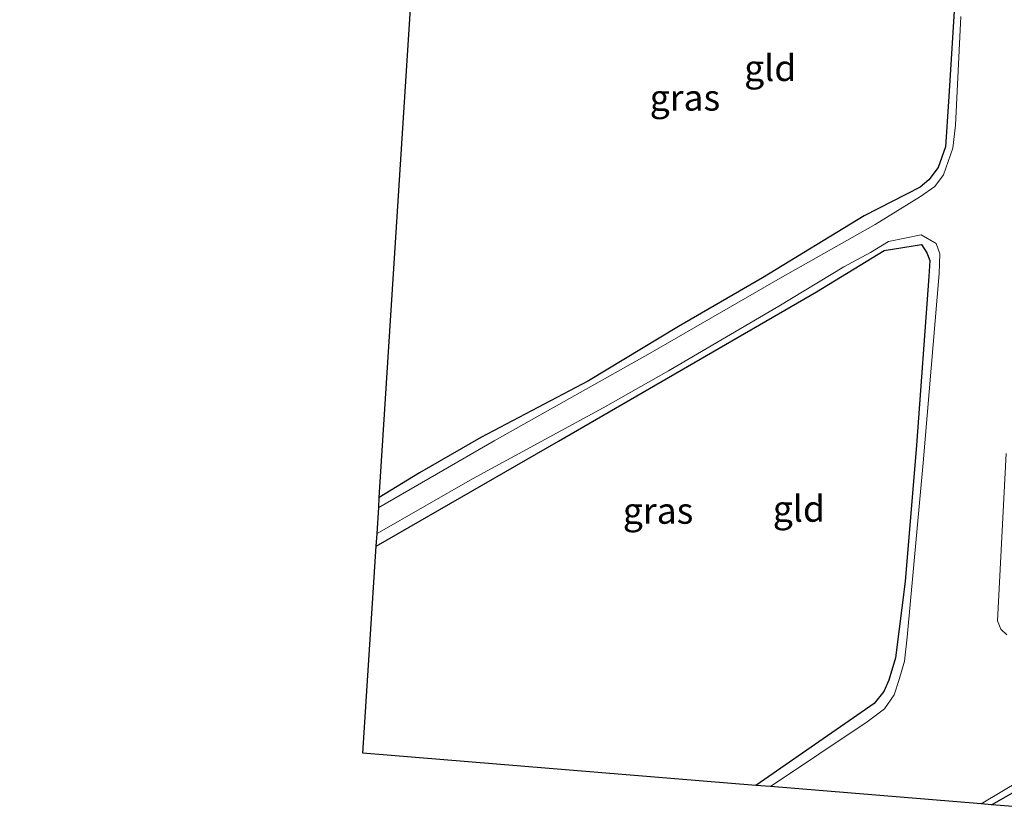
# Model space of a CAD drawing. Units: metres. Extents: x 119990 to 130012, y 474999 to 481251.
# Drawn here: x 124053 to 124147, y 477499 to 477575 of the extents above; entities that cross this region are included whole.
import ezdxf
from ezdxf.enums import TextEntityAlignment as Align

# ---------------------------------------------------------------- set-up
doc = ezdxf.new("R2010")
doc.units = ezdxf.units.M
doc.layers.add('B-ME-GW-INSTEEKWATERGANG-L-B1', color=10, linetype='Continuous')
doc.layers.add('B-ME-KG-KADASTRAAL-OPNAMEDTMGRENS-L-B1', color=10, linetype='Continuous')
for name, color, linetype, lineweight in [('B-ME-IE-GRASLAND-GV-B6', 93, 'Continuous', 18), ('B-ME-IE-GRONDWERKLIJN-GROND_INGERICHT-GV-B6', 253, 'Continuous', 18), ('B-ME-OG-WATER-GV-B6', 153, 'Continuous', 18)]:
    doc.layers.add(name, color=color, linetype=linetype, lineweight=lineweight)
doc.styles.add('NLCS-ISO', font='NLCS-ISO.TTF')

msp = doc.modelspace()

# ---------------------------------------------------------------- linework, layer by layer
at = {"layer": 'B-ME-GW-INSTEEKWATERGANG-L-B1'}
for points in [[(124089.759, 477575.599, -4.512), (124110.161, 477587.653, -4.711), (124131.715, 477599.565, -4.376), (124140.222, 477604.844, -4.567), (124143.224, 477605.974, -4.698), (124144.167, 477605.912, -4.641), (124144.802, 477605.432, -4.564), (124145.281, 477604.689, -4.519), (124145.133, 477598.544, -4.417), (124143.518, 477586.264, -4.38), (124142.373, 477576.888, -4.275), (124141.723, 477566.647, -4.332), (124141.444, 477562.315, -4.142), (124140.748, 477560.319, -4.319), (124139.851, 477559.143, -4.273), (124139.016, 477558.432, -4.227), (124133.637, 477555.687, -4.39), (124123.91, 477549.753, -4.424), (124115.85, 477545.069, -4.406), (124107.208, 477539.846, -4.425), (124096.885, 477534.427, -4.427), (124090.992, 477531.041, -4.412), (124087.139, 477528.652, -4.49)], [(124086.84, 477523.984, -4.226), (124104.327, 477534.068, -4.154), (124129.06, 477548.393, -4.407), (124135.566, 477552.368, -4.459), (124139.139, 477552.924, -4.295), (124139.665, 477552.151, -4.259), (124139.959, 477551.392, -4.26), (124139.866, 477549.861, -4.216), (124138.66, 477533.678, -4.304), (124137.596, 477520.617, -4.371), (124136.654, 477513.285, -4.357), (124136.024, 477511.132, -4.369), (124135.521, 477510.04, -4.25), (124134.607, 477508.894, -4.247), (124123.25, 477501.039, -4.366)], [(124145.847, 477499.186, -3.555), (124158.734, 477506.52, -3.555), (124173.674, 477514.643, -3.522), (124177.509, 477516.894, -3.543), (124181.847, 477519.957, -3.678), (124185.793, 477523.665, -3.672), (124187.443, 477525.336, -3.672), (124188.708, 477526.227, -3.675), (124190.435, 477526.744, -3.939)]]:
    msp.add_polyline3d(points, dxfattribs=at)
at = {"layer": 'B-ME-IE-GRASLAND-GV-B6'}
for points in [[(124087.079, 477527.717, -4.64), (124087.139, 477528.652, -4.49), (124090.992, 477531.041, -4.412), (124096.885, 477534.427, -4.427), (124107.208, 477539.846, -4.425), (124115.85, 477545.069, -4.406), (124123.91, 477549.753, -4.424), (124133.637, 477555.687, -4.39), (124139.016, 477558.432, -4.227), (124139.851, 477559.143, -4.273), (124140.748, 477560.319, -4.319), (124141.444, 477562.315, -4.142), (124141.723, 477566.647, -4.332), (124142.373, 477576.888, -4.275)], [(124142.93, 477574.815, -4.56), (124142.404, 477564.388, -4.56), (124142.156, 477562.191, -4.56), (124141.259, 477559.623, -4.56), (124140.439, 477558.509, -4.56), (124139.057, 477557.529, -4.56), (124134.708, 477554.854, -4.56), (124125.587, 477549.713, -4.56), (124113.135, 477542.514, -4.56), (124098.156, 477534.105, -4.56), (124087.079, 477527.717, -4.64)], [(124124.675, 477500.922, -4.623), (124123.25, 477501.039, -4.366), (124134.607, 477508.894, -4.247), (124135.521, 477510.04, -4.25), (124136.024, 477511.132, -4.369), (124136.654, 477513.285, -4.357), (124137.596, 477520.617, -4.371), (124138.66, 477533.678, -4.304), (124139.866, 477549.861, -4.216), (124139.959, 477551.392, -4.26), (124139.665, 477552.151, -4.259), (124139.139, 477552.924, -4.295), (124135.566, 477552.368, -4.459), (124129.06, 477548.393, -4.407), (124104.327, 477534.068, -4.154), (124086.84, 477523.984, -4.226), (124086.918, 477525.199, -4.642), (124096.081, 477530.455, -4.56), (124108.607, 477537.259, -4.56), (124114.867, 477540.825, -4.56), (124125.46, 477547.033, -4.56), (124131.706, 477550.796, -4.56), (124134.242, 477552.179, -4.56), (124135.984, 477553.234, -4.56), (124139.109, 477553.868, -4.56), (124140.548, 477553.048, -4.56), (124140.919, 477552.027, -4.56), (124140.857, 477550.14, -4.56), (124139.31, 477531.977, -4.56), (124137.783, 477515.254, -4.56), (124137.506, 477512.964, -4.56), (124136.995, 477511.193, -4.56), (124136.525, 477509.732, -4.56), (124135.605, 477508.381, -4.56), (124133.921, 477507.139, -4.56), (124124.675, 477500.922, -4.623)], [(124147.324, 477515.485, -4.56), (124146.767, 477516.042, -4.56), (124146.427, 477516.847, -4.56), (124147.265, 477532.89, -4.56)], [(124190.433, 477526.844, -4.56), (124190.435, 477526.744, -3.939), (124188.708, 477526.227, -3.675), (124187.443, 477525.336, -3.672), (124185.793, 477523.665, -3.672), (124181.847, 477519.957, -3.678), (124177.509, 477516.894, -3.543), (124173.674, 477514.643, -3.522), (124158.734, 477506.52, -3.555), (124145.847, 477499.186, -3.555), (124144.857, 477499.267, -4.647), (124156.295, 477506.096, -4.56), (124167.303, 477512.701, -4.56), (124175.14, 477517.466, -4.56), (124180.277, 477520.405, -4.56), (124181.978, 477521.859, -4.56), (124185.537, 477525.263, -4.56), (124188.074, 477526.779, -4.56), (124189.622, 477526.983, -4.56), (124190.433, 477526.844, -4.56)], [(124151.192, 477498.748, -3.371), (124145.847, 477499.186, -3.555), (124158.734, 477506.52, -3.555), (124173.674, 477514.643, -3.522), (124177.509, 477516.894, -3.543), (124181.847, 477519.957, -3.678), (124185.793, 477523.665, -3.672), (124187.443, 477525.336, -3.672), (124188.708, 477526.227, -3.675), (124190.435, 477526.744, -3.939), (124191.014, 477526.757, -3.303), (124191.006, 477526.065, -3.358), (124190.742, 477524.807, -3.419), (124190.255, 477523.947, -3.439), (124189.232, 477522.366, -3.469), (124188.416, 477521.263, -3.462), (124186.164, 477519.351, -3.463), (124183.318, 477517.133, -3.499), (124179.415, 477514.702, -3.518), (124173.719, 477511.299, -3.498), (124166.708, 477507.53, -3.523), (124157.429, 477502.335, -3.42), (124151.192, 477498.748, -3.371)]]:
    msp.add_polyline3d(points, dxfattribs=at)
at = {"layer": 'B-ME-IE-GRONDWERKLIJN-GROND_INGERICHT-GV-B6'}
for points in [[(124142.373, 477576.888, -4.275), (124141.723, 477566.647, -4.332), (124141.444, 477562.315, -4.142), (124140.748, 477560.319, -4.319), (124139.851, 477559.143, -4.273), (124139.016, 477558.432, -4.227), (124133.637, 477555.687, -4.39), (124123.91, 477549.753, -4.424), (124115.85, 477545.069, -4.406), (124107.208, 477539.846, -4.425), (124096.885, 477534.427, -4.427), (124090.992, 477531.041, -4.412), (124087.139, 477528.652, -4.49)], [(124087.139, 477528.652, -4.49), (124090.139, 477575.573, -4.48)], [(124123.25, 477501.039, -4.366), (124085.57, 477504.128, -4.231), (124086.84, 477523.984, -4.226), (124104.327, 477534.068, -4.154), (124129.06, 477548.393, -4.407), (124135.566, 477552.368, -4.459), (124139.139, 477552.924, -4.295), (124139.665, 477552.151, -4.259), (124139.959, 477551.392, -4.26), (124139.866, 477549.861, -4.216), (124138.66, 477533.678, -4.304), (124137.596, 477520.617, -4.371), (124136.654, 477513.285, -4.357), (124136.024, 477511.132, -4.369), (124135.521, 477510.04, -4.25), (124134.607, 477508.894, -4.247), (124123.25, 477501.039, -4.366)]]:
    msp.add_polyline3d(points, dxfattribs=at)
at = {"layer": 'B-ME-KG-KADASTRAAL-OPNAMEDTMGRENS-L-B1'}
msp.add_polyline3d([(124151.192, 477498.748, -3.371), (124145.847, 477499.186, -3.555), (124144.857, 477499.267, -4.647), (124124.675, 477500.922, -4.623), (124123.25, 477501.039, -4.366), (124085.57, 477504.128, -4.231), (124086.84, 477523.984, -4.226), (124086.918, 477525.199, -4.642), (124087.079, 477527.717, -4.64), (124087.139, 477528.652, -4.49), (124090.139, 477575.573, -4.48), (124089.759, 477575.599, -4.512), (124088.559, 477575.681, -4.642), (124085.161, 477575.914, -4.641), (124082.148, 477576.12, -4.42), (124052.642, 477578.14, -4.128)], dxfattribs=at)
at = {"layer": 'B-ME-OG-WATER-GV-B6'}
for points in [[(124156.295, 477506.096, -4.56), (124144.857, 477499.267, -4.647), (124124.675, 477500.922, -4.623), (124133.921, 477507.139, -4.56), (124135.605, 477508.381, -4.56), (124136.525, 477509.732, -4.56), (124136.995, 477511.193, -4.56), (124137.506, 477512.964, -4.56), (124137.783, 477515.254, -4.56), (124139.31, 477531.977, -4.56), (124140.857, 477550.14, -4.56), (124140.919, 477552.027, -4.56), (124140.548, 477553.048, -4.56), (124139.109, 477553.868, -4.56), (124135.984, 477553.234, -4.56), (124134.242, 477552.179, -4.56), (124131.706, 477550.796, -4.56), (124125.46, 477547.033, -4.56), (124114.867, 477540.825, -4.56), (124108.607, 477537.259, -4.56), (124096.081, 477530.455, -4.56), (124086.918, 477525.199, -4.642), (124087.079, 477527.717, -4.64), (124098.156, 477534.105, -4.56), (124113.135, 477542.514, -4.56), (124125.587, 477549.713, -4.56), (124134.708, 477554.854, -4.56), (124139.057, 477557.529, -4.56), (124140.439, 477558.509, -4.56), (124141.259, 477559.623, -4.56), (124142.156, 477562.191, -4.56), (124142.404, 477564.388, -4.56), (124142.93, 477574.815, -4.56)], [(124147.265, 477532.89, -4.56), (124146.427, 477516.847, -4.56), (124146.767, 477516.042, -4.56), (124147.324, 477515.485, -4.56)]]:
    msp.add_polyline3d(points, dxfattribs=at)

# ---------------------------------------------------------------- texts
at = {"layer": 'B-ME-IE-GRASLAND-GV-B6', "ltscale": 0.2, "style": 'NLCS-ISO'}
for p in [(124116.456, 477567.031), (124113.8795, 477527.395)]:
    msp.add_text('gras', height=2.5, dxfattribs=at).set_placement(p, align=Align.MIDDLE_CENTER)
at = {"layer": 'B-ME-IE-GRONDWERKLIJN-GROND_INGERICHT-GV-B6', "ltscale": 0.2, "style": 'NLCS-ISO'}
for p in [(124124.6414, 477569.8768), (124127.3855, 477527.5878)]:
    msp.add_text('gld', height=2.5, dxfattribs=at).set_placement(p, align=Align.MIDDLE_CENTER)

doc.saveas('drawing.dxf')
